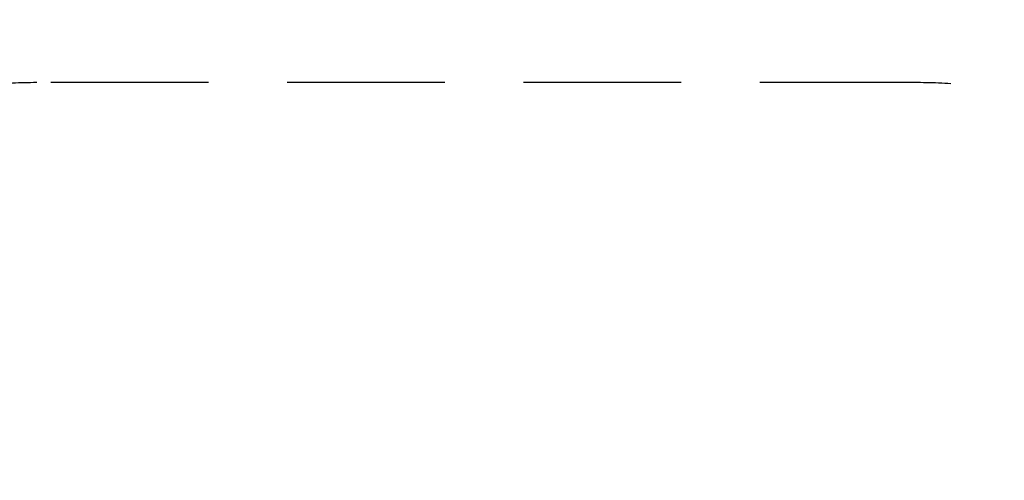
# Model space of a CAD drawing. Extents: x -2170 to 5423, y -5773 to 3361.
# Drawn here: x -524 to 2601, y 1898 to 3361 of the extents above; entities that cross this region are included whole.
import ezdxf

# ---------------------------------------------------------------- set-up
doc = ezdxf.new("R2010")
doc.units = 0
doc.header["$MEASUREMENT"] = 0
doc.linetypes.add('VERDECKT', pattern=[0.375, 0.25, -0.125])
doc.layers.get('0').update_dxf_attribs({"linetype": 'CONTINUOUS'})
doc.layers.get('DEFPOINTS').update_dxf_attribs({"linetype": 'CONTINUOUS'})
doc.layers.add('B', color=3, linetype='CONTINUOUS')
doc.layers.add('SICHERHEIT', color=3, linetype='VERDECKT')
doc.styles.add('KATALOG', font='swissl.ttf')
doc.dimstyles.new('KATALOG', dxfattribs={"dimscale": 200, "dimtxt": 1.75, "dimasz": 1, "dimexe": 0, "dimexo": 0, "dimgap": 0.3, "dimtad": 1, "dimlfac": 0.001, "dimzin": 0, "dimdsep": 46, "dimtxsty": 'KATALOG', "dimblk1": 'KATPFEIL', "dimblk2": 'KATPFEIL', "dimsah": 1, "dimcen": 1, "dimse1": 1, "dimse2": 1, "dimclrd": 256, "dimclre": 256, "dimclrt": 3, "dimadec": 0, "dimazin": 0, "dimtfac": 1, "dimtdec": 4, "dimtmove": 0, "dimatfit": 3, "dimldrblk": 'KATPFEIL', "dimfxl": 0, "dimtvp": 1, "dimtolj": 1, "dimtzin": 0, "dimarcsym": 0})

# ---------------------------------------------------------------- blocks, each defined once
blk = doc.blocks.new('KATPFEIL')
at = {"layer": 'B', "ltscale": 1000}
for p, q in [((0, -1), (0, 1)), ((-1, 0), (0, 0)), ((1, 0), (0, 0))]:
    blk.add_line(p, q, dxfattribs=at)
blk = doc.blocks.new('*D2')
at = {"linetype": 'ByBlock', "ltscale": 100}
blk.add_line((5223.3, 2961.2), (5223.3, -3971.1), dxfattribs=at)
at = {"layer": 'DEFPOINTS', "color": 0, "linetype": 'ByBlock', "ltscale": 100}
for p in [(2324.6, 3161.2, 8620.5), (561.6, -4171.1, 8620.5), (5223.3, -4171.1)]:
    blk.add_point(p, dxfattribs=at)
at = {"linetype": 'ByBlock', "ltscale": 100, "xscale": 200, "yscale": 200, "zscale": 200}
for p, rotation in [((5223.3, 3161.2), 90), ((5223.3, -4171.1), 270)]:
    blk.add_blockref('KATPFEIL', p, dxfattribs=dict(at, rotation=rotation))
at = {"color": 3, "linetype": 'ByBlock', "ltscale": 100, "insert": (4954.4, -505), "char_height": 350, "attachment_point": 5, "rotation": 90, "style": 'KATALOG'}
blk.add_mtext('\\A1;7,35', dxfattribs=at)

msp = doc.modelspace()

# ---------------------------------------------------------------- linework, layer by layer
at = {"layer": 'SICHERHEIT', "color": 3, "ltscale": 2000}
msp.add_line((2324.647, 3161.19), (-470.182, 3161.19), dxfattribs=at)
for centre, start, end in [((-470.182, 1661.19), 90, 180), ((2324.647, 1661.19), 0, 90)]:
    msp.add_arc(centre, 1500, start, end, dxfattribs=at)

# ---------------------------------------------------------------- dimensions: what is measured, and where the dimension line sits
at = {"layer": 'B', "ltscale": 100}
dim = msp.add_linear_dim(base=(5223.268, -4171.111, -8620.547), p1=(2324.647, 3161.19), p2=(561.639, -4171.111), angle=90, text='7,35', dimstyle='KATALOG', dxfattribs=at)
dim.commit()
dim.dimension.update_dxf_attribs({"geometry": '*D2', "text_midpoint": (5223.268, -504.961, -8620.547), "dimtype": 128})

doc.saveas('drawing.dxf')
